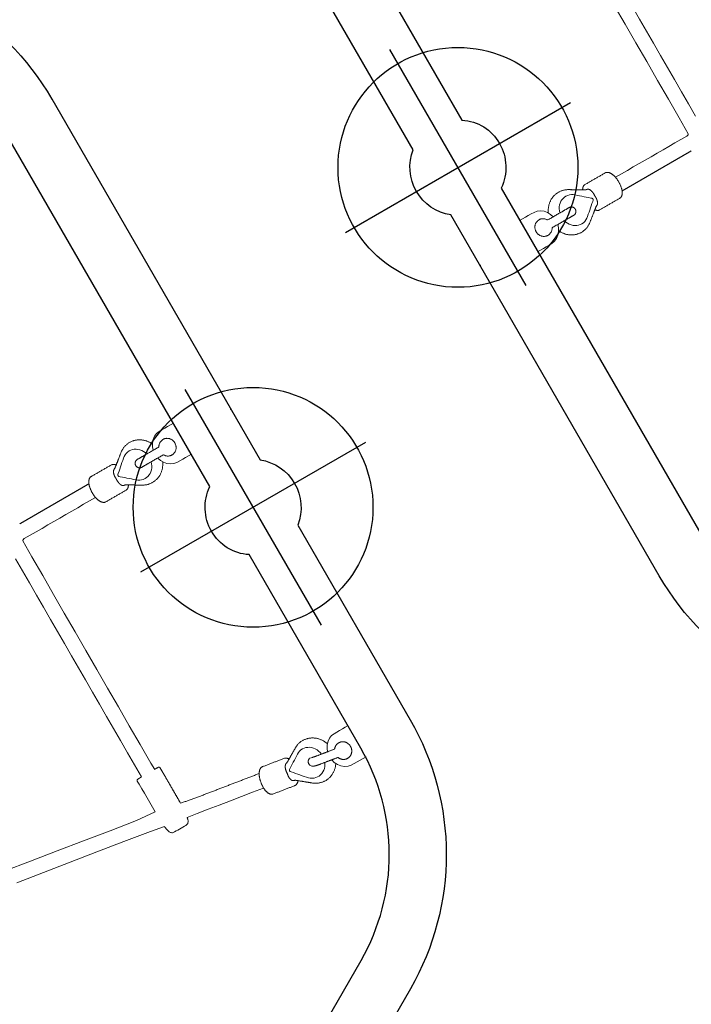
# Model space of a CAD drawing. Extents: x 4858 to 6127, y -5693 to -5178.
# Drawn here: x 4974 to 5002, y -5563 to -5522 of the extents above; entities that cross this region are included whole.
import ezdxf

# ---------------------------------------------------------------- set-up
doc = ezdxf.new("R2010")
doc.units = 0
doc.header["$MEASUREMENT"] = 0
doc.layers.get('0').update_dxf_attribs({"color": 5, "linetype": 'CONTINUOUS'})
doc.layers.add('Ft', color=1, linetype='CONTINUOUS', plot=False)
doc.layers.add('Node', color=7, linetype='CONTINUOUS', plot=False)
doc.layers.add('PHASE-1', color=6, linetype='CONTINUOUS')

# ---------------------------------------------------------------- blocks, each defined once
blk = doc.blocks.new('27464200')
at = {"color": 0, "linetype": 'Continuous', "lineweight": 0}
blk.add_line((12.05, -2.374), (12.05, -2.384), dxfattribs=at)
at = {"color": 1, "linetype": 'Continuous', "lineweight": 0}
blk.add_line((-0.619, -4.533), (-0.619, -4.503), dxfattribs=at)
for points in [[(-14.945, 0), (2.435, 0, -0.22911), (4.002, 0.758, -0.22911), (5.57, 0)], [(39.663, -39.589, 0.125453), (37.555, -32.598), (22.612, -6.788, 0.267564), (14.945, -2.374), (5.627, -2.374, -0.255723), (4.002, -3.242, -0.247173), (2.353, -2.374), (-14.94, -2.374, 0.267564), (-22.607, -6.788), (-37.55, -32.598, 0.125453), (-39.658, -39.589), (-39.658, -53.605, -0.618978), (-42.032, -53.605), (-42.032, -39.589, -0.12686), (-39.605, -31.409), (-24.662, -5.598, -0.267576), (-14.94, 0)], [(5.57, 0), (14.945, 0, -0.267576), (24.667, -5.598), (39.609, -31.409, -0.12686), (42.037, -39.589), (42.037, -47.062, -0.620185), (39.663, -47.059, 0.31939), (38.85, -48.331)]]:
    blk.add_lwpolyline(points, format="xyb")
at = {"color": 0, "linetype": 'Continuous', "lineweight": 0}
for points in [[(-0.702, -2.362), (-0.702, -2.501), (-0.702, -2.64), (-0.702, -2.779), (-0.702, -2.917), (-0.701, -3.054), (-0.678, -3.187), (-0.621, -3.318), (-0.532, -3.438), (-0.417, -3.538), (-0.283, -3.612), (-0.141, -3.658)], [(0.233, -3.658), (0.374, -3.612), (0.508, -3.538), (0.624, -3.438), (0.713, -3.318), (0.77, -3.187), (0.793, -3.054), (0.794, -2.917), (0.794, -2.779), (0.794, -2.64), (0.794, -2.501), (0.794, -2.362)], [(14.382, -3.647), (14.247, -3.595), (14.121, -3.517), (14.014, -3.415), (13.933, -3.296), (13.883, -3.167), (13.865, -3.037), (13.865, -2.903), (13.865, -2.768), (13.865, -2.633), (13.865, -2.497), (13.865, -2.362)], [(15.361, -2.362), (15.361, -2.505), (15.361, -2.647), (15.361, -2.789), (15.361, -2.931), (15.359, -3.07), (15.331, -3.206), (15.267, -3.339), (15.171, -3.46), (15.046, -3.557), (14.905, -3.627), (14.758, -3.667)], [(14.801, -3.393), (14.798, -3.416), (14.794, -3.439), (14.79, -3.462), (14.787, -3.485), (14.783, -3.508), (14.779, -3.531), (14.776, -3.554), (14.772, -3.577), (14.768, -3.6), (14.765, -3.623), (14.761, -3.646), (14.757, -3.669), (14.754, -3.692), (14.75, -3.715), (14.746, -3.738), (14.743, -3.761), (14.739, -3.784), (14.735, -3.807), (14.732, -3.831), (14.728, -3.854), (14.724, -3.877), (14.721, -3.9), (14.717, -3.923), (14.713, -3.946), (14.71, -3.969), (14.706, -3.992), (14.702, -4.015), (14.699, -4.038), (14.695, -4.061), (14.692, -4.084), (14.688, -4.107), (14.685, -4.126), (14.682, -4.142), (14.679, -4.159), (14.677, -4.175), (14.674, -4.191), (14.671, -4.206), (14.669, -4.221), (14.666, -4.236), (14.663, -4.251), (14.661, -4.265), (14.658, -4.278), (14.655, -4.292), (14.653, -4.304), (14.65, -4.317), (14.647, -4.329), (14.645, -4.341), (14.642, -4.352), (14.64, -4.363), (14.637, -4.373), (14.634, -4.383), (14.632, -4.393), (14.629, -4.403), (14.626, -4.412), (14.623, -4.422), (14.62, -4.431), (14.616, -4.441), (14.612, -4.452), (14.607, -4.463), (14.6, -4.476), (14.59, -4.492), (14.574, -4.513), (14.546, -4.54), (14.492, -4.569), (14.408, -4.578), (14.401, -4.577), (14.395, -4.576), (14.39, -4.575), (14.384, -4.574), (14.378, -4.572), (14.372, -4.571), (14.367, -4.569), (14.361, -4.567), (14.355, -4.565), (14.35, -4.562), (14.344, -4.559), (14.339, -4.557), (14.333, -4.554), (14.328, -4.55), (14.323, -4.547), (14.318, -4.544), (14.313, -4.54), (14.308, -4.536), (14.303, -4.532), (14.298, -4.528), (14.294, -4.523), (14.289, -4.519), (14.285, -4.514), (14.281, -4.509), (14.277, -4.505), (14.274, -4.5), (14.27, -4.494), (14.267, -4.489), (14.264, -4.484), (14.261, -4.479), (14.258, -4.473), (14.255, -4.468), (14.253, -4.462), (14.251, -4.457), (14.249, -4.451), (14.247, -4.445), (14.245, -4.44), (14.244, -4.434), (14.242, -4.429), (14.243, -4.42), (14.253, -4.371), (14.266, -4.315), (14.269, -4.299), (14.271, -4.295), (14.272, -4.289), (14.274, -4.283), (14.276, -4.276), (14.278, -4.268), (14.28, -4.26), (14.282, -4.251), (14.284, -4.241), (14.286, -4.231), (14.288, -4.22), (14.29, -4.208), (14.293, -4.197), (14.295, -4.184), (14.298, -4.171), (14.3, -4.158), (14.302, -4.144), (14.305, -4.13), (14.307, -4.115), (14.31, -4.101), (14.313, -4.085), (14.315, -4.07), (14.318, -4.053), (14.321, -4.031), (14.325, -4.008), (14.329, -3.985), (14.332, -3.962), (14.336, -3.939), (14.339, -3.916), (14.343, -3.893), (14.347, -3.87), (14.35, -3.847), (14.354, -3.824), (14.358, -3.802), (14.361, -3.779), (14.365, -3.756), (14.369, -3.733), (14.372, -3.71), (14.376, -3.687), (14.38, -3.664), (14.383, -3.641), (14.387, -3.618), (14.39, -3.596), (14.394, -3.573), (14.398, -3.55), (14.401, -3.527), (14.405, -3.504), (14.409, -3.481), (14.412, -3.458), (14.416, -3.435), (14.42, -3.412), (14.423, -3.389), (14.427, -3.367), (14.43, -3.344), (14.424, -3.333), (14.415, -3.326), (14.407, -3.318), (14.398, -3.31), (14.39, -3.302), (14.382, -3.293), (14.374, -3.285), (14.366, -3.276), (14.359, -3.266), (14.352, -3.257), (14.346, -3.247), (14.339, -3.237), (14.333, -3.226), (14.328, -3.216), (14.323, -3.205), (14.318, -3.194), (14.313, -3.183), (14.309, -3.171), (14.305, -3.16), (14.302, -3.148), (14.299, -3.136), (14.297, -3.124), (14.295, -3.112), (14.293, -3.1), (14.292, -3.088), (14.291, -3.076), (14.291, -3.064), (14.291, -3.051), (14.291, -3.039), (14.292, -3.027), (14.294, -3.015), (14.296, -3.003), (14.298, -2.991), (14.301, -2.979), (14.304, -2.967), (14.308, -2.956), (14.312, -2.944), (14.316, -2.933), (14.321, -2.922), (14.326, -2.911), (14.332, -2.901), (14.337, -2.89), (14.344, -2.88), (14.35, -2.87), (14.357, -2.86), (14.364, -2.851), (14.371, -2.842), (14.379, -2.833), (14.387, -2.824), (14.395, -2.816), (14.404, -2.808), (14.412, -2.8), (14.421, -2.793), (14.43, -2.786), (14.44, -2.779), (14.449, -2.772), (14.459, -2.766), (14.469, -2.76), (14.478, -2.755), (14.489, -2.749), (14.499, -2.744), (14.509, -2.74), (14.52, -2.735), (14.53, -2.731), (14.541, -2.728), (14.552, -2.724), (14.562, -2.721), (14.573, -2.718), (14.584, -2.716), (14.595, -2.714), (14.606, -2.712), (14.617, -2.711), (14.628, -2.709), (14.64, -2.708), (14.651, -2.708), (14.662, -2.708), (14.673, -2.708), (14.684, -2.708), (14.695, -2.709), (14.707, -2.71), (14.718, -2.711), (14.729, -2.713), (14.74, -2.715), (14.751, -2.717), (14.762, -2.72), (14.773, -2.723), (14.783, -2.726), (14.794, -2.729), (14.805, -2.733), (14.815, -2.737), (14.826, -2.742), (14.836, -2.747), (14.846, -2.752), (14.856, -2.757), (14.866, -2.763), (14.876, -2.769), (14.885, -2.775), (14.894, -2.782), (14.904, -2.789), (14.913, -2.796), (14.921, -2.804), (14.93, -2.812), (14.938, -2.82), (14.946, -2.829), (14.954, -2.837), (14.962, -2.846), (14.969, -2.856), (14.976, -2.865), (14.983, -2.875), (14.989, -2.885), (14.995, -2.895), (15.001, -2.906), (15.006, -2.917), (15.011, -2.928), (15.016, -2.939), (15.02, -2.95), (15.023, -2.962), (15.027, -2.973), (15.03, -2.985), (15.032, -2.997), (15.035, -3.009), (15.036, -3.021), (15.037, -3.033), (15.038, -3.045), (15.039, -3.058), (15.039, -3.07), (15.038, -3.082), (15.037, -3.094), (15.036, -3.106), (15.034, -3.119), (15.032, -3.131), (15.029, -3.142), (15.026, -3.154), (15.022, -3.166), (15.018, -3.177), (15.014, -3.188), (15.009, -3.2), (15.004, -3.21), (14.999, -3.221), (14.993, -3.232), (14.987, -3.242), (14.98, -3.252), (14.974, -3.262), (14.967, -3.271), (14.959, -3.28), (14.951, -3.289), (14.944, -3.298), (14.935, -3.306), (14.927, -3.314), (14.918, -3.322), (14.91, -3.33), (14.901, -3.337), (14.891, -3.344), (14.882, -3.35), (14.872, -3.356), (14.862, -3.362), (14.853, -3.368), (14.842, -3.373), (14.832, -3.378), (14.822, -3.383), (14.812, -3.387), (14.801, -3.391)], [(0.476, -3.559), (0.502, -3.572), (0.527, -3.585), (0.552, -3.598), (0.577, -3.613), (0.601, -3.628), (0.624, -3.643), (0.647, -3.66), (0.669, -3.676), (0.691, -3.694), (0.712, -3.712), (0.733, -3.731), (0.753, -3.75), (0.773, -3.77), (0.792, -3.791), (0.81, -3.812), (0.827, -3.834), (0.844, -3.856), (0.86, -3.878), (0.875, -3.901), (0.89, -3.925), (0.903, -3.949), (0.916, -3.973), (0.929, -3.998), (0.94, -4.023), (0.95, -4.048), (0.96, -4.074), (0.969, -4.1), (0.977, -4.126), (0.984, -4.152), (0.99, -4.179), (0.996, -4.206), (1, -4.232), (1.004, -4.259), (1.006, -4.287), (1.008, -4.314), (1.009, -4.341), (1.009, -4.368), (1.008, -4.396), (1.006, -4.423), (1.003, -4.45), (0.999, -4.477), (0.994, -4.504), (0.989, -4.531), (0.982, -4.557), (0.975, -4.584), (0.967, -4.61), (0.958, -4.636), (0.948, -4.661), (0.938, -4.686), (0.926, -4.711), (0.914, -4.736), (0.901, -4.76), (0.888, -4.782), (0.878, -4.798), (0.868, -4.815), (0.858, -4.832), (0.848, -4.848), (0.839, -4.865), (0.829, -4.881), (0.819, -4.898), (0.809, -4.914), (0.799, -4.931), (0.789, -4.947), (0.779, -4.964), (0.77, -4.98), (0.76, -4.997), (0.75, -5.014), (0.74, -5.03), (0.73, -5.047), (0.72, -5.063), (0.71, -5.08), (0.701, -5.096), (0.691, -5.113), (0.681, -5.129), (0.671, -5.146), (0.661, -5.162), (0.651, -5.179), (0.641, -5.196), (0.632, -5.212), (0.622, -5.229), (0.612, -5.245), (0.602, -5.262), (0.592, -5.278), (0.582, -5.295), (0.572, -5.311), (0.563, -5.328), (0.553, -5.344), (0.545, -5.358), (0.542, -5.363), (0.539, -5.369), (0.536, -5.375), (0.533, -5.381), (0.531, -5.386), (0.529, -5.392), (0.527, -5.398), (0.525, -5.404), (0.524, -5.409), (0.522, -5.415), (0.521, -5.421), (0.52, -5.426), (0.519, -5.432), (0.519, -5.438), (0.518, -5.443), (0.517, -5.448), (0.517, -5.452), (0.516, -5.456), (0.515, -5.46), (0.514, -5.464), (0.513, -5.468), (0.512, -5.472), (0.51, -5.476), (0.508, -5.48), (0.506, -5.484), (0.504, -5.488), (0.501, -5.492), (0.498, -5.496), (0.495, -5.5), (0.491, -5.504), (0.488, -5.508), (0.484, -5.512), (0.479, -5.516), (0.475, -5.52), (0.47, -5.524), (0.465, -5.528), (0.46, -5.531), (0.454, -5.535), (0.448, -5.539), (0.442, -5.542), (0.436, -5.545), (0.429, -5.549), (0.423, -5.552), (0.416, -5.555), (0.409, -5.558), (0.402, -5.561), (0.394, -5.564), (0.387, -5.566), (0.379, -5.569), (0.371, -5.571), (0.363, -5.574), (0.355, -5.576), (0.347, -5.578), (0.338, -5.58), (0.33, -5.582), (0.322, -5.584), (0.313, -5.585), (0.305, -5.587), (0.296, -5.588), (0.287, -5.589), (0.279, -5.59), (0.27, -5.591), (0.262, -5.592), (0.253, -5.593), (0.245, -5.593), (0.236, -5.594), (0.228, -5.594), (0.22, -5.595), (0.211, -5.595), (0.203, -5.595), (0.194, -5.595), (0.185, -5.595), (0.176, -5.594), (0.167, -5.594), (0.158, -5.593), (0.149, -5.593), (0.14, -5.592), (0.132, -5.591), (0.13, -5.591), (0.13, -5.591), (0.129, -5.591), (0.128, -5.591), (0.127, -5.591), (0.126, -5.591), (0.125, -5.591), (0.124, -5.591), (0.123, -5.591), (0.122, -5.591), (0.121, -5.591), (0.12, -5.591), (0.119, -5.591), (0.118, -5.591), (0.117, -5.591), (0.115, -5.591), (0.107, -5.592), (0.098, -5.593), (0.089, -5.593), (0.08, -5.594), (0.071, -5.594), (0.062, -5.595), (0.053, -5.595), (0.044, -5.595), (0.036, -5.595), (0.027, -5.595), (0.019, -5.594), (0.01, -5.594), (0.002, -5.593), (-0.007, -5.593), (-0.015, -5.592), (-0.024, -5.591), (-0.033, -5.59), (-0.041, -5.589), (-0.05, -5.588), (-0.059, -5.586), (-0.067, -5.585), (-0.076, -5.583), (-0.084, -5.581), (-0.092, -5.58), (-0.101, -5.578), (-0.109, -5.575), (-0.117, -5.573), (-0.125, -5.571), (-0.133, -5.568), (-0.14, -5.566), (-0.148, -5.563), (-0.155, -5.56), (-0.162, -5.557), (-0.169, -5.554), (-0.176, -5.551), (-0.183, -5.548), (-0.189, -5.545), (-0.195, -5.541), (-0.201, -5.538), (-0.207, -5.535), (-0.212, -5.531), (-0.217, -5.527), (-0.222, -5.524), (-0.227, -5.52), (-0.232, -5.516), (-0.236, -5.512), (-0.24, -5.508), (-0.243, -5.504), (-0.247, -5.501), (-0.25, -5.497), (-0.253, -5.493), (-0.256, -5.489), (-0.258, -5.485), (-0.26, -5.481), (-0.262, -5.477), (-0.264, -5.473), (-0.265, -5.469), (-0.266, -5.465), (-0.275, -5.451), (-0.283, -5.434), (-0.293, -5.418), (-0.303, -5.402), (-0.316, -5.385), (-0.329, -5.368), (-0.343, -5.351), (-0.357, -5.334), (-0.37, -5.317), (-0.384, -5.301), (-0.397, -5.284), (-0.411, -5.267), (-0.424, -5.25), (-0.438, -5.233), (-0.452, -5.216), (-0.465, -5.199), (-0.479, -5.182), (-0.492, -5.165), (-0.506, -5.148), (-0.52, -5.131), (-0.533, -5.114), (-0.547, -5.097), (-0.56, -5.08), (-0.574, -5.063), (-0.587, -5.046), (-0.601, -5.029), (-0.615, -5.012), (-0.628, -4.995), (-0.642, -4.978), (-0.655, -4.962), (-0.669, -4.945), (-0.682, -4.928), (-0.696, -4.911), (-0.71, -4.894), (-0.723, -4.877), (-0.737, -4.86), (-0.75, -4.843), (-0.764, -4.826), (-0.777, -4.809), (-0.786, -4.798), (-0.788, -4.795), (-0.796, -4.783), (-0.809, -4.759), (-0.822, -4.735), (-0.835, -4.711), (-0.846, -4.686), (-0.857, -4.661), (-0.867, -4.635), (-0.876, -4.609), (-0.884, -4.583), (-0.891, -4.557), (-0.897, -4.53), (-0.903, -4.504), (-0.907, -4.477), (-0.911, -4.45), (-0.914, -4.423), (-0.916, -4.395), (-0.917, -4.368), (-0.917, -4.341), (-0.916, -4.314), (-0.914, -4.287), (-0.912, -4.259), (-0.908, -4.232), (-0.904, -4.205), (-0.898, -4.178), (-0.892, -4.152), (-0.885, -4.125), (-0.877, -4.099), (-0.868, -4.073), (-0.859, -4.048), (-0.848, -4.022), (-0.837, -3.997), (-0.825, -3.973), (-0.812, -3.948), (-0.798, -3.924), (-0.783, -3.901), (-0.768, -3.878), (-0.752, -3.855), (-0.735, -3.833), (-0.718, -3.812), (-0.7, -3.791), (-0.681, -3.77), (-0.661, -3.75), (-0.641, -3.731), (-0.62, -3.712), (-0.599, -3.694), (-0.577, -3.676), (-0.555, -3.659), (-0.532, -3.643), (-0.509, -3.627), (-0.485, -3.612), (-0.46, -3.598), (-0.436, -3.584), (-0.41, -3.572), (-0.385, -3.559)], [(14.975, -3.597), (14.999, -3.613), (15.023, -3.629), (15.045, -3.647), (15.068, -3.665), (15.089, -3.683), (15.11, -3.703), (15.131, -3.723), (15.15, -3.743), (15.169, -3.764), (15.188, -3.786), (15.206, -3.808), (15.222, -3.831), (15.239, -3.854), (15.254, -3.877), (15.268, -3.901), (15.282, -3.926), (15.295, -3.951), (15.307, -3.976), (15.318, -4.002), (15.329, -4.028), (15.338, -4.055), (15.347, -4.081), (15.355, -4.108), (15.361, -4.135), (15.367, -4.162), (15.372, -4.19), (15.376, -4.217), (15.379, -4.245), (15.381, -4.273), (15.382, -4.3), (15.383, -4.328), (15.382, -4.356), (15.38, -4.384), (15.377, -4.411), (15.374, -4.439), (15.369, -4.467), (15.364, -4.494), (15.357, -4.521), (15.35, -4.548), (15.342, -4.575), (15.333, -4.601), (15.323, -4.627), (15.312, -4.653), (15.3, -4.679), (15.288, -4.704), (15.274, -4.728), (15.26, -4.753), (15.245, -4.777), (15.229, -4.8), (15.213, -4.823), (15.195, -4.845), (15.181, -4.863), (15.169, -4.878), (15.156, -4.894), (15.143, -4.909), (15.131, -4.925), (15.118, -4.94), (15.106, -4.956), (15.093, -4.971), (15.08, -4.987), (15.068, -5.002), (15.055, -5.018), (15.043, -5.033), (15.03, -5.049), (15.017, -5.064), (15.005, -5.08), (14.992, -5.095), (14.979, -5.111), (14.967, -5.126), (14.954, -5.142), (14.942, -5.157), (14.929, -5.173), (14.916, -5.188), (14.904, -5.204), (14.891, -5.219), (14.878, -5.234), (14.866, -5.25), (14.853, -5.265), (14.841, -5.281), (14.828, -5.296), (14.815, -5.312), (14.803, -5.327), (14.79, -5.343), (14.778, -5.358), (14.765, -5.374), (14.756, -5.385), (14.752, -5.39), (14.748, -5.396), (14.744, -5.402), (14.74, -5.408), (14.736, -5.414), (14.733, -5.42), (14.73, -5.426), (14.727, -5.432), (14.725, -5.438), (14.723, -5.443), (14.721, -5.449), (14.719, -5.455), (14.717, -5.461), (14.716, -5.467), (14.713, -5.472), (14.712, -5.477), (14.711, -5.481), (14.71, -5.485), (14.708, -5.489), (14.706, -5.493), (14.704, -5.497), (14.702, -5.501), (14.699, -5.505), (14.696, -5.509), (14.693, -5.512), (14.689, -5.516), (14.686, -5.52), (14.682, -5.523), (14.677, -5.526), (14.673, -5.53), (14.668, -5.533), (14.663, -5.536), (14.658, -5.539), (14.653, -5.542), (14.647, -5.545), (14.641, -5.548), (14.635, -5.55), (14.629, -5.553), (14.623, -5.555), (14.616, -5.557), (14.61, -5.559), (14.603, -5.561), (14.596, -5.563), (14.589, -5.565), (14.582, -5.567), (14.575, -5.568), (14.567, -5.57), (14.559, -5.571), (14.552, -5.572), (14.543, -5.573), (14.535, -5.574), (14.527, -5.575), (14.519, -5.575), (14.51, -5.576), (14.501, -5.576), (14.492, -5.577), (14.484, -5.577), (14.475, -5.577), (14.466, -5.577), (14.457, -5.576), (14.447, -5.576), (14.438, -5.575), (14.429, -5.575), (14.42, -5.574), (14.411, -5.573), (14.401, -5.572), (14.392, -5.571), (14.383, -5.569), (14.374, -5.568), (14.365, -5.566), (14.356, -5.565), (14.347, -5.563), (14.339, -5.561), (14.332, -5.559), (14.331, -5.559), (14.33, -5.559), (14.329, -5.559), (14.328, -5.559), (14.327, -5.558), (14.326, -5.558), (14.325, -5.558), (14.324, -5.558), (14.323, -5.558), (14.322, -5.558), (14.321, -5.558), (14.321, -5.558), (14.32, -5.558), (14.319, -5.558), (14.318, -5.558), (14.311, -5.557), (14.302, -5.557), (14.294, -5.557), (14.285, -5.556), (14.276, -5.556), (14.267, -5.555), (14.258, -5.554), (14.248, -5.553), (14.239, -5.552), (14.23, -5.55), (14.221, -5.549), (14.212, -5.547), (14.203, -5.546), (14.193, -5.544), (14.184, -5.542), (14.175, -5.54), (14.166, -5.538), (14.157, -5.535), (14.149, -5.533), (14.14, -5.53), (14.131, -5.528), (14.123, -5.525), (14.114, -5.522), (14.106, -5.519), (14.098, -5.516), (14.09, -5.513), (14.083, -5.51), (14.075, -5.507), (14.068, -5.503), (14.061, -5.5), (14.054, -5.497), (14.047, -5.493), (14.04, -5.489), (14.033, -5.486), (14.027, -5.482), (14.02, -5.478), (14.014, -5.474), (14.008, -5.47), (14.003, -5.466), (13.997, -5.462), (13.992, -5.457), (13.986, -5.453), (13.981, -5.449), (13.977, -5.444), (13.972, -5.44), (13.968, -5.435), (13.964, -5.431), (13.96, -5.426), (13.957, -5.422), (13.954, -5.417), (13.951, -5.413), (13.948, -5.408), (13.946, -5.404), (13.943, -5.399), (13.941, -5.395), (13.94, -5.39), (13.938, -5.386), (13.937, -5.381), (13.937, -5.377), (13.935, -5.37), (13.929, -5.354), (13.922, -5.337), (13.915, -5.32), (13.907, -5.304), (13.896, -5.285), (13.885, -5.267), (13.874, -5.248), (13.863, -5.229), (13.852, -5.21), (13.841, -5.191), (13.83, -5.172), (13.819, -5.154), (13.808, -5.135), (13.797, -5.116), (13.786, -5.097), (13.775, -5.078), (13.764, -5.059), (13.753, -5.041), (13.742, -5.022), (13.731, -5.003), (13.72, -4.984), (13.709, -4.965), (13.698, -4.946), (13.687, -4.928), (13.676, -4.909), (13.665, -4.89), (13.654, -4.871), (13.643, -4.852), (13.632, -4.833), (13.621, -4.815), (13.61, -4.796), (13.599, -4.777), (13.588, -4.758), (13.577, -4.739), (13.566, -4.721), (13.555, -4.702), (13.544, -4.683), (13.533, -4.664), (13.527, -4.654), (13.526, -4.65), (13.52, -4.637), (13.51, -4.612), (13.501, -4.586), (13.492, -4.559), (13.485, -4.532), (13.478, -4.505), (13.472, -4.478), (13.467, -4.451), (13.463, -4.423), (13.46, -4.396), (13.458, -4.368), (13.457, -4.34), (13.457, -4.313), (13.457, -4.285), (13.459, -4.257), (13.462, -4.229), (13.465, -4.202), (13.47, -4.174), (13.475, -4.147), (13.482, -4.119), (13.489, -4.092), (13.497, -4.066), (13.506, -4.039), (13.516, -4.013), (13.527, -3.987), (13.539, -3.962), (13.552, -3.937), (13.565, -3.912), (13.579, -3.888), (13.594, -3.864), (13.61, -3.841), (13.626, -3.818), (13.644, -3.795), (13.662, -3.774), (13.68, -3.752), (13.7, -3.732), (13.72, -3.711), (13.741, -3.692), (13.762, -3.673), (13.784, -3.655), (13.807, -3.637), (13.83, -3.62), (13.854, -3.604), (13.878, -3.588), (13.902, -3.573), (13.927, -3.559), (13.953, -3.545), (13.979, -3.533), (14.006, -3.521), (14.032, -3.509), (14.059, -3.499), (14.087, -3.489)], [(0.233, -3.971), (0.313, -3.997), (0.39, -4.032), (0.462, -4.076), (0.527, -4.129), (0.584, -4.189), (0.63, -4.254), (0.666, -4.322), (0.691, -4.393), (0.707, -4.467), (0.711, -4.544), (0.703, -4.622), (0.684, -4.698), (0.654, -4.77), (0.614, -4.838), (0.564, -4.901), (0.501, -4.972), (0.439, -5.044), (0.376, -5.115), (0.314, -5.187), (0.251, -5.258), (0.189, -5.33), (0.127, -5.401), (0.093, -5.44), (0.087, -5.445), (0.081, -5.449), (0.073, -5.453), (0.066, -5.455), (0.058, -5.457), (0.05, -5.458), (0.042, -5.458), (0.034, -5.457), (0.026, -5.455), (0.018, -5.453), (0.011, -5.449), (0.005, -5.445), (-0.001, -5.44), (-0.035, -5.401), (-0.097, -5.33), (-0.16, -5.258), (-0.222, -5.187), (-0.285, -5.115), (-0.347, -5.044), (-0.409, -4.972), (-0.472, -4.901), (-0.522, -4.838), (-0.562, -4.77), (-0.592, -4.698), (-0.611, -4.622), (-0.619, -4.544), (-0.615, -4.467), (-0.6, -4.393), (-0.574, -4.322), (-0.538, -4.254), (-0.492, -4.189), (-0.435, -4.129), (-0.37, -4.076), (-0.298, -4.032), (-0.221, -3.997), (-0.141, -3.971)], [(14.339, -3.921), (14.256, -3.934), (14.173, -3.958), (14.094, -3.991), (14.02, -4.034), (13.953, -4.085), (13.895, -4.142), (13.846, -4.205), (13.809, -4.271), (13.78, -4.342), (13.762, -4.417), (13.755, -4.495), (13.76, -4.573), (13.776, -4.649), (13.803, -4.721), (13.84, -4.788), (13.89, -4.866), (13.941, -4.945), (13.991, -5.023), (14.042, -5.101), (14.092, -5.18), (14.143, -5.258), (14.194, -5.337), (14.23, -5.392), (14.234, -5.398), (14.24, -5.403), (14.246, -5.408), (14.253, -5.412), (14.261, -5.415), (14.269, -5.417), (14.276, -5.418), (14.284, -5.418), (14.293, -5.418), (14.301, -5.416), (14.308, -5.414), (14.316, -5.41), (14.322, -5.406), (14.349, -5.383), (14.422, -5.32), (14.495, -5.257), (14.568, -5.194), (14.641, -5.131), (14.714, -5.068), (14.787, -5.004), (14.86, -4.941), (14.923, -4.884), (14.975, -4.823), (15.018, -4.756), (15.052, -4.684), (15.073, -4.609), (15.084, -4.532), (15.083, -4.456), (15.071, -4.383), (15.048, -4.31), (15.014, -4.239), (14.97, -4.172), (14.915, -4.111), (14.852, -4.057), (14.783, -4.011), (14.709, -3.975)], [(0.593, -5.278), (0.606, -5.286), (0.619, -5.295), (0.632, -5.304), (0.644, -5.313), (0.655, -5.322), (0.666, -5.332), (0.676, -5.342), (0.685, -5.353), (0.694, -5.364), (0.702, -5.375), (0.709, -5.386), (0.715, -5.398), (0.721, -5.41), (0.725, -5.422), (0.729, -5.434), (0.732, -5.447), (0.733, -5.46), (0.734, -5.472), (0.734, -5.502), (0.734, -5.538), (0.734, -5.574), (0.734, -5.61), (0.734, -5.646), (0.734, -5.682), (0.734, -5.718), (0.734, -5.754), (0.734, -5.79), (0.734, -5.826), (0.734, -5.862), (0.734, -5.898), (0.734, -5.934), (0.734, -5.97), (0.734, -6.006), (0.734, -6.042), (0.734, -6.078), (0.734, -6.114), (0.734, -6.15), (0.734, -6.186), (0.734, -6.222), (0.734, -6.258), (0.734, -6.294), (0.734, -6.33), (0.734, -6.366), (0.734, -6.402), (0.734, -6.438), (0.734, -6.456), (0.733, -6.468), (0.73, -6.481), (0.727, -6.493), (0.723, -6.506), (0.718, -6.518), (0.712, -6.53), (0.705, -6.541), (0.698, -6.552), (0.689, -6.563), (0.68, -6.574), (0.671, -6.584), (0.66, -6.594), (0.649, -6.604), (0.638, -6.613), (0.625, -6.622), (0.612, -6.631), (0.599, -6.64), (0.585, -6.648), (0.57, -6.656), (0.555, -6.663), (0.54, -6.671), (0.524, -6.678), (0.507, -6.684), (0.49, -6.691), (0.473, -6.697), (0.455, -6.702), (0.437, -6.708), (0.418, -6.713), (0.399, -6.717), (0.38, -6.722), (0.36, -6.726), (0.34, -6.729), (0.32, -6.733), (0.3, -6.736), (0.279, -6.738), (0.259, -6.741), (0.238, -6.742), (0.217, -6.744), (0.196, -6.745), (0.175, -6.746), (0.154, -6.746), (0.143, -6.746), (0.141, -6.746), (0.14, -6.746), (0.138, -6.746), (0.137, -6.746), (0.136, -6.746), (0.134, -6.746), (0.133, -6.746), (0.131, -6.746), (0.13, -6.746), (0.128, -6.746), (0.127, -6.746), (0.125, -6.746), (0.124, -6.746), (0.122, -6.746), (0.121, -6.746), (0.119, -6.746), (0.118, -6.746), (0.117, -6.746), (0.115, -6.746), (0.114, -6.746), (0.112, -6.746), (0.111, -6.746), (0.109, -6.746), (0.108, -6.746), (0.106, -6.746), (0.105, -6.746), (0.091, -6.746), (0.07, -6.746), (0.049, -6.745), (0.028, -6.744), (0.007, -6.742), (-0.014, -6.74), (-0.034, -6.738), (-0.055, -6.735), (-0.075, -6.732), (-0.095, -6.729), (-0.115, -6.725), (-0.135, -6.721), (-0.154, -6.717), (-0.173, -6.712), (-0.191, -6.707), (-0.209, -6.702), (-0.227, -6.696), (-0.245, -6.69), (-0.262, -6.683), (-0.278, -6.677), (-0.294, -6.67), (-0.31, -6.662), (-0.325, -6.655), (-0.339, -6.647), (-0.353, -6.638), (-0.366, -6.63), (-0.379, -6.621), (-0.391, -6.612), (-0.403, -6.602), (-0.414, -6.593), (-0.424, -6.583), (-0.434, -6.572), (-0.443, -6.562), (-0.451, -6.551), (-0.458, -6.539), (-0.465, -6.528), (-0.471, -6.516), (-0.476, -6.504), (-0.48, -6.492), (-0.483, -6.479), (-0.485, -6.467), (-0.486, -6.454), (-0.486, -6.433), (-0.486, -6.397), (-0.486, -6.361), (-0.486, -6.325), (-0.486, -6.289), (-0.486, -6.253), (-0.486, -6.217), (-0.486, -6.181), (-0.486, -6.145), (-0.486, -6.109), (-0.486, -6.073), (-0.486, -6.037), (-0.486, -6.001), (-0.486, -5.965), (-0.486, -5.929), (-0.486, -5.893), (-0.486, -5.857), (-0.486, -5.821), (-0.486, -5.785), (-0.486, -5.749), (-0.486, -5.713), (-0.486, -5.677), (-0.486, -5.641), (-0.486, -5.605), (-0.486, -5.569), (-0.486, -5.533), (-0.486, -5.497), (-0.486, -5.47), (-0.485, -5.458), (-0.483, -5.445), (-0.48, -5.433), (-0.477, -5.42), (-0.472, -5.408), (-0.466, -5.396), (-0.46, -5.385), (-0.453, -5.373), (-0.445, -5.362), (-0.436, -5.351), (-0.427, -5.341), (-0.417, -5.331), (-0.406, -5.321), (-0.394, -5.312), (-0.382, -5.302)], [(14.81, -5.319), (14.822, -5.329), (14.834, -5.34), (14.845, -5.35), (14.856, -5.361), (14.865, -5.372), (14.875, -5.384), (14.883, -5.395), (14.891, -5.407), (14.898, -5.419), (14.904, -5.431), (14.91, -5.443), (14.914, -5.455), (14.918, -5.468), (14.921, -5.481), (14.923, -5.493), (14.924, -5.506), (14.924, -5.519), (14.923, -5.531), (14.919, -5.555), (14.914, -5.591), (14.908, -5.626), (14.902, -5.662), (14.897, -5.698), (14.891, -5.733), (14.885, -5.769), (14.88, -5.805), (14.874, -5.84), (14.868, -5.876), (14.863, -5.912), (14.857, -5.947), (14.851, -5.983), (14.846, -6.019), (14.84, -6.055), (14.834, -6.09), (14.829, -6.126), (14.823, -6.162), (14.817, -6.197), (14.812, -6.233), (14.806, -6.269), (14.8, -6.304), (14.795, -6.34), (14.789, -6.376), (14.783, -6.411), (14.778, -6.447), (14.772, -6.483), (14.768, -6.505), (14.765, -6.518), (14.761, -6.53), (14.756, -6.542), (14.75, -6.553), (14.744, -6.564), (14.736, -6.575), (14.728, -6.585), (14.719, -6.595), (14.709, -6.605), (14.699, -6.614), (14.688, -6.622), (14.676, -6.631), (14.664, -6.638), (14.651, -6.646), (14.637, -6.653), (14.623, -6.66), (14.609, -6.666), (14.594, -6.672), (14.578, -6.677), (14.563, -6.683), (14.546, -6.687), (14.529, -6.692), (14.512, -6.696), (14.494, -6.699), (14.476, -6.703), (14.458, -6.706), (14.439, -6.708), (14.42, -6.71), (14.401, -6.712), (14.381, -6.713), (14.361, -6.714), (14.341, -6.715), (14.321, -6.715), (14.3, -6.715), (14.279, -6.714), (14.259, -6.713), (14.238, -6.712), (14.217, -6.71), (14.196, -6.708), (14.181, -6.706), (14.179, -6.706), (14.178, -6.706), (14.177, -6.705), (14.175, -6.705), (14.174, -6.705), (14.172, -6.705), (14.171, -6.705), (14.169, -6.705), (14.168, -6.704), (14.166, -6.704), (14.165, -6.704), (14.164, -6.704), (14.162, -6.704), (14.161, -6.703), (14.159, -6.703), (14.158, -6.703), (14.156, -6.703), (14.155, -6.703), (14.153, -6.703), (14.152, -6.702), (14.15, -6.702), (14.149, -6.702), (14.148, -6.702), (14.146, -6.702), (14.145, -6.702), (14.143, -6.701), (14.134, -6.7), (14.113, -6.697), (14.092, -6.694), (14.071, -6.69), (14.051, -6.686), (14.03, -6.682), (14.009, -6.677), (13.989, -6.672), (13.969, -6.667), (13.949, -6.661), (13.93, -6.655), (13.91, -6.649), (13.891, -6.642), (13.872, -6.635), (13.854, -6.628), (13.836, -6.62), (13.818, -6.612), (13.801, -6.604), (13.784, -6.596), (13.768, -6.587), (13.752, -6.578), (13.737, -6.569), (13.722, -6.56), (13.708, -6.55), (13.694, -6.541), (13.681, -6.531), (13.668, -6.52), (13.656, -6.51), (13.645, -6.499), (13.634, -6.489), (13.624, -6.477), (13.615, -6.466), (13.606, -6.455), (13.598, -6.443), (13.59, -6.432), (13.584, -6.42), (13.578, -6.407), (13.573, -6.395), (13.569, -6.383), (13.566, -6.37), (13.564, -6.357), (13.562, -6.344), (13.562, -6.332), (13.563, -6.319), (13.565, -6.304), (13.57, -6.268), (13.576, -6.232), (13.582, -6.196), (13.587, -6.161), (13.593, -6.125), (13.599, -6.089), (13.604, -6.054), (13.61, -6.018), (13.616, -5.982), (13.621, -5.947), (13.627, -5.911), (13.633, -5.875), (13.638, -5.84), (13.644, -5.804), (13.65, -5.768), (13.655, -5.733), (13.661, -5.697), (13.667, -5.661), (13.672, -5.626), (13.678, -5.59), (13.684, -5.554), (13.689, -5.519), (13.695, -5.483), (13.701, -5.447), (13.706, -5.411), (13.712, -5.376), (13.717, -5.345), (13.72, -5.333), (13.723, -5.321), (13.728, -5.309), (13.734, -5.297), (13.74, -5.286), (13.747, -5.275), (13.755, -5.264), (13.764, -5.254), (13.773, -5.245), (13.784, -5.236), (13.794, -5.227), (13.806, -5.218), (13.818, -5.21), (13.831, -5.203), (13.844, -5.196)], [(14.358, -6.714), (14.28, -7.203), (14.202, -7.692), (14.125, -8.181), (14.047, -8.67), (13.969, -9.159), (13.891, -9.648), (13.823, -10.088), (13.839, -10.092), (13.854, -10.095), (13.87, -10.098), (13.885, -10.101), (13.901, -10.104), (13.916, -10.108), (13.934, -10.111), (13.96, -10.119), (13.986, -10.131), (14.01, -10.147), (14.032, -10.167), (14.051, -10.19), (14.066, -10.215), (14.077, -10.242), (14.084, -10.27), (14.087, -10.297), (14.087, -10.364), (14.087, -10.444), (14.087, -10.524), (14.087, -10.604), (14.087, -10.685), (14.087, -10.765), (14.087, -10.845), (14.086, -10.879), (14.08, -10.907), (14.071, -10.934), (14.057, -10.96), (14.04, -10.984), (14.019, -11.006), (13.996, -11.023), (13.97, -11.037), (13.944, -11.046), (13.913, -11.053), (13.874, -11.061), (13.835, -11.069), (13.796, -11.077), (13.757, -11.085), (13.718, -11.093), (13.679, -11.101), (13.565, -11.704), (13.377, -12.884), (13.189, -14.064), (13.002, -15.245), (12.814, -16.425), (12.627, -17.605)], [(-0.269, -10.014), (-0.269, -9.998), (-0.269, -9.982), (-0.269, -9.966), (-0.269, -9.95), (-0.269, -9.934), (-0.269, -9.918), (-0.269, -9.901), (-0.269, -9.885), (-0.269, -9.869), (-0.269, -9.853), (-0.269, -9.837), (-0.269, -9.821), (-0.269, -9.805), (-0.269, -9.789), (-0.269, -9.773), (-0.269, -9.757), (-0.269, -9.74), (-0.269, -9.724), (-0.269, -9.708), (-0.269, -9.692), (-0.269, -9.676), (-0.269, -9.66), (-0.269, -9.644), (-0.269, -9.628), (-0.269, -9.612), (-0.269, -9.595), (-0.269, -9.579), (-0.269, -9.563), (-0.269, -9.547), (-0.269, -9.531), (-0.269, -9.515), (-0.269, -9.499), (-0.269, -9.483), (-0.269, -9.467), (-0.269, -9.451), (-0.269, -9.434), (-0.269, -9.418), (-0.269, -9.402), (-0.269, -9.386), (-0.269, -9.37), (-0.269, -9.354), (-0.269, -9.338), (-0.269, -9.322), (-0.269, -9.306), (-0.269, -9.289), (-0.269, -9.273), (-0.269, -9.257), (-0.269, -9.241), (-0.269, -9.225), (-0.269, -9.209), (-0.269, -9.193), (-0.269, -9.177), (-0.269, -9.161), (-0.269, -9.145), (-0.269, -9.128), (-0.269, -9.112), (-0.269, -9.096), (-0.269, -9.08), (-0.269, -9.064), (-0.269, -9.048), (-0.269, -9.032), (-0.269, -9.016), (-0.269, -9), (-0.269, -8.983), (-0.269, -8.967), (-0.269, -8.951), (-0.269, -8.935), (-0.269, -8.919), (-0.269, -8.903), (-0.269, -8.887), (-0.269, -8.871), (-0.269, -8.855), (-0.269, -8.838), (-0.269, -8.822), (-0.269, -8.806), (-0.269, -8.79), (-0.269, -8.774), (-0.269, -8.758), (-0.269, -8.742), (-0.269, -8.726), (-0.269, -8.71), (-0.269, -8.694), (-0.269, -8.677), (-0.269, -8.661), (-0.269, -8.645), (-0.269, -8.629), (-0.269, -8.613), (-0.269, -8.597), (-0.269, -8.581), (-0.269, -8.565), (-0.269, -8.549), (-0.269, -8.532), (-0.269, -8.516), (-0.269, -8.5), (-0.269, -8.484), (-0.269, -8.468), (-0.269, -8.452), (-0.269, -8.436), (-0.269, -8.42), (-0.269, -8.404), (-0.269, -8.388), (-0.269, -8.371), (-0.269, -8.355), (-0.269, -8.339), (-0.269, -8.323), (-0.269, -8.307), (-0.269, -8.291), (-0.269, -8.275), (-0.269, -8.259), (-0.269, -8.243), (-0.269, -8.226), (-0.269, -8.21), (-0.269, -8.194), (-0.269, -8.178), (-0.269, -8.162), (-0.269, -8.146), (-0.269, -8.13), (-0.269, -8.114), (-0.269, -8.098), (-0.269, -8.082), (-0.269, -8.065), (-0.269, -8.049), (-0.269, -8.033), (-0.269, -8.017), (-0.269, -8.001), (-0.269, -7.985), (-0.269, -7.969), (-0.269, -7.953), (-0.269, -7.937), (-0.269, -7.92), (-0.269, -7.904), (-0.269, -7.888), (-0.269, -7.872), (-0.269, -7.856), (-0.269, -7.84), (-0.269, -7.824), (-0.269, -7.808), (-0.269, -7.792), (-0.269, -7.776), (-0.269, -7.759), (-0.269, -7.743), (-0.269, -7.727), (-0.269, -7.711), (-0.269, -7.695), (-0.269, -7.679), (-0.269, -7.663), (-0.269, -7.647), (-0.269, -7.631), (-0.269, -7.614), (-0.269, -7.598), (-0.269, -7.582), (-0.269, -7.566), (-0.269, -7.55), (-0.269, -7.534), (-0.269, -7.518), (-0.269, -7.502), (-0.269, -7.486), (-0.269, -7.47), (-0.269, -7.453), (-0.269, -7.437), (-0.269, -7.421), (-0.269, -7.405), (-0.269, -7.389), (-0.269, -7.373), (-0.269, -7.357), (-0.269, -7.341), (-0.269, -7.325), (-0.269, -7.308), (-0.269, -7.292), (-0.269, -7.276), (-0.269, -7.26), (-0.269, -7.244), (-0.269, -7.228), (-0.269, -7.212), (-0.269, -7.196), (-0.269, -7.18), (-0.269, -7.164), (-0.269, -7.147), (-0.269, -7.131), (-0.269, -7.115), (-0.269, -7.099), (-0.269, -7.083), (-0.269, -7.067), (-0.269, -7.051), (-0.269, -7.035), (-0.269, -7.019), (-0.269, -7.002), (-0.269, -6.986), (-0.269, -6.97), (-0.269, -6.954), (-0.269, -6.938), (-0.269, -6.922), (-0.269, -6.906), (-0.269, -6.89), (-0.269, -6.874), (-0.269, -6.857), (-0.269, -6.841), (-0.269, -6.825), (-0.269, -6.809), (-0.269, -6.793), (-0.269, -6.777), (-0.269, -6.761), (-0.269, -6.745), (-0.269, -6.729), (-0.269, -6.713), (-0.269, -6.696), (-0.269, -6.68)], [(13.743, -6.573), (13.736, -6.614), (13.73, -6.655), (13.723, -6.696), (13.716, -6.737), (13.71, -6.779), (13.703, -6.82), (13.697, -6.861), (13.69, -6.902), (13.684, -6.943), (13.677, -6.984), (13.671, -7.025), (13.664, -7.067), (13.658, -7.108), (13.651, -7.149), (13.645, -7.19), (13.638, -7.231), (13.631, -7.272), (13.625, -7.313), (13.618, -7.355), (13.612, -7.396), (13.605, -7.437), (13.599, -7.478), (13.592, -7.519), (13.586, -7.56), (13.579, -7.601), (13.573, -7.643), (13.566, -7.684), (13.559, -7.725), (13.553, -7.766), (13.546, -7.807), (13.54, -7.848), (13.533, -7.889), (13.527, -7.931), (13.52, -7.972), (13.514, -8.013), (13.507, -8.054), (13.501, -8.095), (13.494, -8.136), (13.488, -8.177), (13.481, -8.219), (13.474, -8.26), (13.468, -8.301), (13.461, -8.342), (13.455, -8.383), (13.448, -8.424), (13.442, -8.465), (13.435, -8.507), (13.429, -8.548), (13.422, -8.589), (13.416, -8.63), (13.409, -8.671), (13.402, -8.712), (13.396, -8.753), (13.389, -8.795), (13.383, -8.836), (13.376, -8.877), (13.37, -8.918), (13.363, -8.959), (13.357, -9), (13.35, -9.041), (13.344, -9.083), (13.337, -9.124), (13.331, -9.165), (13.324, -9.206), (13.317, -9.247), (13.311, -9.288), (13.304, -9.329), (13.298, -9.371), (13.291, -9.412), (13.285, -9.453), (13.278, -9.494), (13.272, -9.535), (13.265, -9.576), (13.257, -9.614), (13.249, -9.651), (13.241, -9.688), (13.233, -9.725), (13.225, -9.762), (13.218, -9.799), (13.21, -9.836), (13.202, -9.873), (13.194, -9.91), (13.186, -9.947), (13.178, -9.984), (13.17, -10.021), (13.153, -10.03), (13.132, -10.03), (13.112, -10.03), (13.091, -10.03), (13.071, -10.03), (13.05, -10.03), (13.03, -10.03), (13.009, -10.03), (12.989, -10.03), (12.969, -10.03), (12.948, -10.03), (12.928, -10.03), (12.907, -10.03), (12.887, -10.03), (12.866, -10.03), (12.846, -10.03), (12.825, -10.03), (12.805, -10.03), (12.785, -10.03), (12.764, -10.03), (12.744, -10.03), (12.723, -10.03), (12.703, -10.03), (12.682, -10.03), (12.662, -10.03), (12.641, -10.03), (12.621, -10.03), (12.6, -10.03), (12.58, -10.03), (12.56, -10.03), (12.539, -10.03), (12.519, -10.03), (12.498, -10.03), (12.478, -10.03), (12.457, -10.03), (12.437, -10.03), (12.416, -10.03), (12.396, -10.03), (12.375, -10.03), (12.355, -10.03), (12.335, -10.03), (12.314, -10.03), (12.294, -10.03), (12.273, -10.03), (12.253, -10.03), (12.232, -10.03), (12.212, -10.03), (12.191, -10.03), (12.171, -10.03), (12.151, -10.03), (12.13, -10.03), (12.11, -10.03), (12.089, -10.03), (12.069, -10.03), (12.048, -10.03), (12.028, -10.03), (12.007, -10.03), (11.987, -10.03), (11.966, -10.03), (11.946, -10.03), (11.926, -10.03), (11.905, -10.03), (11.885, -10.03), (11.864, -10.03), (11.844, -10.03), (11.823, -10.03), (11.803, -10.03), (11.782, -10.03), (11.762, -10.03), (11.741, -10.03), (11.721, -10.03), (11.701, -10.03), (11.68, -10.03), (11.662, -10.03), (11.646, -10.03), (11.629, -10.03), (11.613, -10.03), (11.596, -10.03), (11.58, -10.03), (11.564, -10.03), (11.547, -10.03), (11.531, -10.03), (11.514, -10.03), (11.498, -10.03), (11.481, -10.03), (11.472, -10.03), (11.472, -10.03), (11.471, -10.03), (11.47, -10.03), (11.47, -10.03), (11.469, -10.03), (11.468, -10.031), (11.468, -10.031), (11.467, -10.031), (11.466, -10.031), (11.466, -10.031), (11.465, -10.031), (11.464, -10.031), (11.463, -10.031), (11.463, -10.031), (11.462, -10.031), (11.461, -10.032), (11.461, -10.032), (11.46, -10.032), (11.459, -10.032), (11.459, -10.032), (11.458, -10.032), (11.457, -10.033), (11.456, -10.033), (11.456, -10.033), (11.455, -10.033), (11.454, -10.034), (11.454, -10.034), (11.453, -10.034), (11.452, -10.034), (11.451, -10.035), (11.451, -10.035), (11.45, -10.035), (11.449, -10.035), (11.449, -10.036), (11.448, -10.036), (11.447, -10.036), (11.447, -10.037), (11.446, -10.037), (11.445, -10.037), (11.445, -10.038), (11.444, -10.038), (11.443, -10.039), (11.443, -10.039), (11.442, -10.039), (11.441, -10.04), (11.441, -10.04), (11.44, -10.041), (11.439, -10.041), (11.439, -10.041), (11.438, -10.042), (11.437, -10.042), (11.437, -10.043), (11.436, -10.043), (11.436, -10.044), (11.435, -10.044), (11.434, -10.045), (11.434, -10.045), (11.433, -10.046), (11.433, -10.046), (11.432, -10.047), (11.431, -10.047), (11.431, -10.048), (11.43, -10.048), (11.43, -10.049), (11.429, -10.05), (11.429, -10.05), (11.428, -10.051), (11.428, -10.051), (11.427, -10.052), (11.427, -10.052), (11.426, -10.053), (11.426, -10.054), (11.425, -10.054), (11.425, -10.055), (11.424, -10.056), (11.424, -10.056), (11.423, -10.057), (11.423, -10.057), (11.423, -10.058), (11.422, -10.059), (11.422, -10.059), (11.421, -10.06), (11.421, -10.061), (11.42, -10.061), (11.42, -10.062), (11.42, -10.063), (11.419, -10.063), (11.419, -10.064), (11.419, -10.065), (11.418, -10.065), (11.418, -10.066), (11.418, -10.067), (11.417, -10.067), (11.417, -10.068), (11.417, -10.069), (11.416, -10.07), (11.416, -10.07), (11.416, -10.071), (11.416, -10.072), (11.415, -10.072), (11.415, -10.073), (11.415, -10.074), (11.415, -10.074), (11.415, -10.075), (11.414, -10.076), (11.414, -10.077), (11.414, -10.077), (11.414, -10.078), (11.414, -10.079), (11.413, -10.079), (11.413, -10.08), (11.413, -10.081), (11.413, -10.081), (11.413, -10.082), (11.413, -10.083), (11.413, -10.084), (11.413, -10.084), (11.413, -10.085), (11.412, -10.086), (11.412, -10.086), (11.412, -10.087), (11.412, -10.091), (11.412, -10.095), (11.412, -10.1), (11.412, -10.105), (11.412, -10.109), (11.412, -10.114), (11.412, -10.119), (11.412, -10.123), (11.412, -10.128), (11.412, -10.132), (11.412, -10.137), (11.412, -10.142), (11.412, -10.149), (11.412, -10.159), (11.412, -10.169), (11.412, -10.179), (11.412, -10.189), (11.412, -10.199), (11.412, -10.209), (11.412, -10.219), (11.412, -10.229), (11.412, -10.239), (11.412, -10.249), (11.412, -10.258), (11.111, -10.265), (10.208, -10.265), (9.305, -10.265), (8.402, -10.265), (7.499, -10.265), (6.596, -10.265), (5.693, -10.265), (4.791, -10.265), (3.888, -10.265), (2.985, -10.265), (2.082, -10.265), (1.179, -10.265), (0.411, -10.261), (0.384, -10.233), (0.361, -10.161), (0.361, -9.875), (0.361, -9.588), (0.361, -9.302), (0.361, -9.016), (0.361, -8.73), (0.361, -8.443), (0.361, -8.157), (0.361, -7.871), (0.361, -7.584), (0.361, -7.298), (0.361, -7.012), (0.361, -6.726)], [(0.903, -10.895), (1.487, -10.895), (2.071, -10.895), (2.655, -10.895), (3.239, -10.895), (3.822, -10.895), (4.406, -10.895), (4.99, -10.895), (5.574, -10.895), (6.158, -10.895), (6.741, -10.895), (7.325, -10.895), (7.909, -10.895), (8.493, -10.895), (9.077, -10.895), (9.661, -10.895), (10.244, -10.895), (10.828, -10.895), (11.412, -10.895), (11.412, -10.992), (11.412, -11.071), (11.413, -11.08), (11.416, -11.088), (11.419, -11.097), (11.424, -11.105), (11.431, -11.112), (11.438, -11.118), (11.446, -11.123), (11.454, -11.127), (11.463, -11.129), (11.471, -11.13), (11.615, -11.13), (11.839, -11.13), (12.062, -11.13), (12.286, -11.13), (12.51, -11.13), (12.734, -11.13), (12.957, -11.13), (12.883, -11.981), (12.697, -13.149), (12.512, -14.316), (12.326, -15.484), (12.14, -16.652), (11.955, -17.819)]]:
    blk.add_lwpolyline(points, dxfattribs=at)
blk.add_lwpolyline([(0.233, -3.385), (0.233, -3.426), (0.233, -3.466), (0.233, -3.507), (0.233, -3.548), (0.233, -3.589), (0.233, -3.629), (0.233, -3.67), (0.233, -3.711), (0.233, -3.752), (0.233, -3.793), (0.233, -3.833), (0.233, -3.874), (0.233, -3.915), (0.233, -3.956), (0.233, -3.996), (0.233, -4.037), (0.233, -4.078), (0.233, -4.114), (0.233, -4.131), (0.233, -4.149), (0.233, -4.166), (0.233, -4.184), (0.233, -4.202), (0.233, -4.219), (0.233, -4.237), (0.233, -4.254), (0.233, -4.272), (0.233, -4.29), (0.233, -4.307), (0.233, -4.325), (0.233, -4.343), (0.233, -4.36), (0.233, -4.378), (0.233, -4.395), (0.233, -4.413), (0.233, -4.427), (0.232, -4.437), (0.231, -4.447), (0.23, -4.456), (0.228, -4.466), (0.225, -4.476), (0.222, -4.486), (0.218, -4.496), (0.213, -4.506), (0.208, -4.516), (0.203, -4.525), (0.196, -4.534), (0.19, -4.543), (0.182, -4.551), (0.174, -4.559), (0.166, -4.566), (0.157, -4.573), (0.148, -4.579), (0.139, -4.585), (0.13, -4.59), (0.12, -4.595), (0.11, -4.599), (0.1, -4.602), (0.09, -4.605), (0.08, -4.607), (0.07, -4.608), (0.06, -4.609), (0.051, -4.61), (0.041, -4.61), (0.031, -4.609), (0.022, -4.608), (0.012, -4.607), (0.002, -4.605), (-0.008, -4.602), (-0.018, -4.599), (-0.028, -4.595), (-0.038, -4.59), (-0.047, -4.585), (-0.057, -4.579), (-0.066, -4.573), (-0.074, -4.566), (-0.083, -4.559), (-0.09, -4.551), (-0.098, -4.543), (-0.105, -4.534), (-0.111, -4.525), (-0.117, -4.516), (-0.122, -4.506), (-0.126, -4.496), (-0.13, -4.486), (-0.133, -4.476), (-0.136, -4.466), (-0.138, -4.456), (-0.14, -4.446), (-0.141, -4.437), (-0.141, -4.427), (-0.141, -4.413), (-0.141, -4.395), (-0.141, -4.378), (-0.141, -4.36), (-0.141, -4.342), (-0.141, -4.325), (-0.141, -4.307), (-0.141, -4.29), (-0.141, -4.272), (-0.141, -4.254), (-0.141, -4.237), (-0.141, -4.219), (-0.141, -4.202), (-0.141, -4.184), (-0.141, -4.166), (-0.141, -4.149), (-0.141, -4.131), (-0.141, -4.113), (-0.141, -4.078), (-0.141, -4.037), (-0.141, -3.996), (-0.141, -3.955), (-0.141, -3.914), (-0.141, -3.874), (-0.141, -3.833), (-0.141, -3.792), (-0.141, -3.751), (-0.141, -3.711), (-0.141, -3.67), (-0.141, -3.629), (-0.141, -3.588), (-0.141, -3.548), (-0.141, -3.507), (-0.141, -3.466), (-0.141, -3.425), (-0.141, -3.385), (-0.159, -3.375), (-0.175, -3.364), (-0.192, -3.352), (-0.207, -3.339), (-0.223, -3.325), (-0.237, -3.31), (-0.25, -3.295), (-0.263, -3.278), (-0.275, -3.261), (-0.285, -3.243), (-0.295, -3.224), (-0.303, -3.205), (-0.311, -3.185), (-0.317, -3.164), (-0.322, -3.144), (-0.325, -3.122), (-0.327, -3.101), (-0.328, -3.08), (-0.328, -3.058), (-0.326, -3.037), (-0.322, -3.015), (-0.318, -2.995), (-0.312, -2.974), (-0.304, -2.954), (-0.296, -2.935), (-0.287, -2.916), (-0.276, -2.898), (-0.264, -2.88), (-0.252, -2.864), (-0.239, -2.848), (-0.224, -2.833), (-0.209, -2.819), (-0.194, -2.806), (-0.178, -2.794), (-0.161, -2.783), (-0.144, -2.773), (-0.126, -2.763), (-0.108, -2.755), (-0.089, -2.748), (-0.07, -2.742), (-0.051, -2.736), (-0.032, -2.732), (-0.013, -2.728), (0.007, -2.726), (0.026, -2.725), (0.046, -2.724), (0.066, -2.725), (0.085, -2.726), (0.105, -2.729), (0.124, -2.732), (0.143, -2.736), (0.162, -2.742), (0.181, -2.748), (0.2, -2.755), (0.218, -2.764), (0.235, -2.773), (0.253, -2.783), (0.27, -2.794), (0.286, -2.806), (0.301, -2.819), (0.316, -2.833), (0.33, -2.848), (0.344, -2.864), (0.356, -2.88), (0.368, -2.898), (0.378, -2.916), (0.388, -2.935), (0.396, -2.954), (0.404, -2.974), (0.409, -2.995), (0.414, -3.016), (0.417, -3.037), (0.419, -3.058), (0.42, -3.08), (0.419, -3.101), (0.417, -3.123), (0.413, -3.144), (0.409, -3.165), (0.403, -3.185), (0.395, -3.205), (0.387, -3.224), (0.377, -3.243), (0.366, -3.261), (0.355, -3.278), (0.342, -3.295), (0.328, -3.31), (0.314, -3.325), (0.299, -3.339), (0.283, -3.352), (0.267, -3.364), (0.25, -3.375)], close=True, dxfattribs=at)
at = {"layer": 'Ft'}
for p, q in [((4.002, 4.172), (4.002, -6.657)), ((-1.677, -1.242), (9.681, -1.242))]:
    blk.add_line(p, q, dxfattribs=at)
blk.add_circle((4.002, -1.242), 5, dxfattribs=at)
at = {"layer": 'Node'}
for p in [(0, 12), (0, 0)]:
    blk.add_point(p, dxfattribs=at)

msp = doc.modelspace()

# ---------------------------------------------------------------- block references
at = {"layer": 'PHASE-1'}
for p, rotation in [((4993.034, -5531.961), 120), ((4982.642, -5537.961), 300.0000000000001)]:
    msp.add_blockref('27464200', p, dxfattribs=dict(at, rotation=rotation))

doc.saveas('drawing.dxf')
